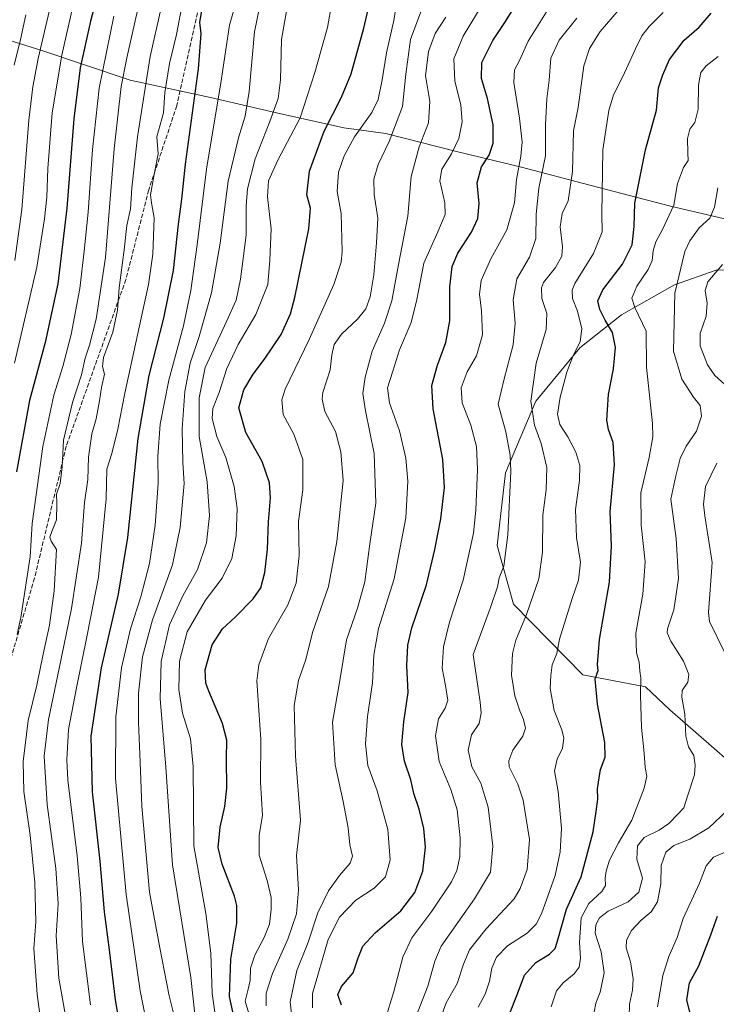
# Model space of a CAD drawing. Units: metres. Extents: x 603618 to 607052, y 4756976 to 4759341.
# Drawn here: x 605848 to 606110, y 4757401 to 4757771 of the extents above; entities that cross this region are included whole.
import ezdxf

# ---------------------------------------------------------------- set-up
doc = ezdxf.new("R2010")
doc.units = ezdxf.units.M
doc.header["$MEASUREMENT"] = 0
doc.linetypes.add('DGN Style 3', pattern=[2.307223, 1.648017, -0.659207])
for name, color, linetype, lineweight in [('Arbolado forestal CxS', 92, 'Continuous', 0), ('Curva de nivel maestra', 30, 'Continuous', 30), ('Curva de nivel normal', 30, 'Continuous', 0), ('Entidad de ámbito territorial', 7, 'Continuous', 0), ('Entidad de ámbito territorial CxS', 92, 'Continuous', 0), ('Senda', 7, 'DGN Style 3', 0)]:
    doc.layers.add(name, color=color, linetype=linetype, lineweight=lineweight)

# ---------------------------------------------------------------- blocks, each defined once
blk = doc.blocks.new('*U9')
at = {"layer": 'Arbolado forestal CxS', "color": 92, "linetype": 'Continuous', "lineweight": 0}
blk.add_polyline3d([(606126.6757, 4757677.4969, 605.0406), (606109.9941, 4757677.0799, 610.97), (606094.3371, 4757671.4849, 615.451), (606074.2789, 4757660.2003, 622.6355), (606058.6955, 4757647.7557, 630.201), (606042.0253, 4757627.6647, 634.0202), (606030.6055, 4757600.7181, 641.3583), (606027.4539, 4757573.3393, 641.9563), (606033.7045, 4757551.2699, 637.3539), (606059.7599, 4757524.6071, 626.4632), (606083.3759, 4757520.1071, 619.8093), (606092.4789, 4757511.4415, 616.8613), (606130.7682, 4757478.0941, 605.8662)], dxfattribs=at)

msp = doc.modelspace()

# ---------------------------------------------------------------- linework, layer by layer
at = {"layer": 'Arbolado forestal CxS', "color": 92, "linetype": 'Continuous', "lineweight": 0}
for points in [[(606169.21, 4757683.34, 591.03), (606148.36, 4757676.25, 596.63), (606126.68, 4757677.5, 605.04), (606109.99, 4757677.08, 610.97), (606094.34, 4757671.48, 615.45), (606074.28, 4757660.2, 622.64), (606058.7, 4757647.76, 630.2), (606042.03, 4757627.66, 634.02), (606030.61, 4757600.72, 641.36), (606027.45, 4757573.34, 641.96), (606033.7, 4757551.27, 637.35), (606059.76, 4757524.61, 626.46), (606083.38, 4757520.11, 619.81), (606092.48, 4757511.44, 616.86), (606130.77, 4757478.09, 605.87), (606155.45, 4757491.5, 598.09), (606205.91, 4757507.34, 579.84), (606307.67, 4757544.04, 552.23), (606340.2, 4757555.72, 543.38), (606347.49, 4757560.43, 541.75)], [(606169.21, 4757683.34, 591.03), (606148.36, 4757676.25, 596.63), (606126.68, 4757677.5, 605.04), (606109.99, 4757677.08, 610.97), (606094.34, 4757671.48, 615.45), (606074.28, 4757660.2, 622.64), (606058.7, 4757647.76, 630.2), (606042.03, 4757627.66, 634.02), (606030.61, 4757600.72, 641.36), (606027.45, 4757573.34, 641.96), (606033.7, 4757551.27, 637.35), (606059.76, 4757524.61, 626.46), (606083.38, 4757520.11, 619.81), (606092.48, 4757511.44, 616.86), (606130.77, 4757478.09, 605.87), (606155.45, 4757491.5, 598.09), (606205.91, 4757507.34, 579.84), (606307.67, 4757544.04, 552.23), (606340.2, 4757555.72, 543.38), (606347.49, 4757560.43, 541.75)], [(606130.77, 4757478.09, 605.87), (606092.48, 4757511.44, 616.86), (606083.38, 4757520.11, 619.81), (606059.76, 4757524.61, 626.46), (606033.7, 4757551.27, 637.35), (606027.45, 4757573.34, 641.96), (606030.61, 4757600.72, 641.36), (606042.03, 4757627.66, 634.02), (606058.7, 4757647.76, 630.2), (606074.28, 4757660.2, 622.64), (606094.34, 4757671.48, 615.45), (606109.99, 4757677.08, 610.97), (606126.68, 4757677.5, 605.04)]]:
    msp.add_polyline3d(points, dxfattribs=at)
at = {"layer": 'Curva de nivel maestra', "color": 30, "linetype": 'Continuous', "lineweight": 30, "flags": 128}
for points, elevation in [([(605880.23, 4757793.36), (605874.36, 4757770.76), (605870.51, 4757753.22), (605868.05, 4757734.06), (605865.52, 4757700.4), (605862.08, 4757671.86), (605857.33, 4757649.85), (605851.47, 4757628), (605846.53, 4757601.04)], 725), ([(605930.24, 4757387.33), (605926.72, 4757403.42), (605927.16, 4757417.52), (605929.49, 4757431.07), (605929.42, 4757437.74), (605928.54, 4757441.23), (605923.96, 4757453.36), (605922.51, 4757459.58), (605923.21, 4757467.28), (605924.97, 4757475.04), (605925.7, 4757481.89), (605925.62, 4757493.01), (605925.74, 4757500.01), (605924.1, 4757506.34), (605918.89, 4757518.51), (605917.87, 4757521.52), (605917.61, 4757526.47), (605920.14, 4757535.93), (605924.05, 4757541.95), (605928.8, 4757546.35), (605935.68, 4757553.27), (605938.52, 4757557.43), (605940.06, 4757563.13), (605941.08, 4757571.94), (605941.4, 4757582.23), (605942.17, 4757591.34), (605941.78, 4757596.98), (605938.98, 4757604.92), (605932.88, 4757615.92), (605930.2, 4757625.19), (605932.13, 4757631.94), (605935.67, 4757637.93), (605939.9, 4757643.47), (605946.19, 4757652.87), (605949.66, 4757660.58), (605951.38, 4757666.8), (605956.53, 4757692.62), (605957.22, 4757700.45), (605955.85, 4757705.38), (605956.89, 4757714.36), (605962.36, 4757729.34), (605968.94, 4757742.18), (605972.53, 4757751.03), (605977.31, 4757768.17), (605982.34, 4757790.11)], 675), ([(605968.84, 4757400.18), (605967.55, 4757404.27), (605968.89, 4757407.19), (605973.32, 4757412.39), (605975.16, 4757418.01), (605976.91, 4757422.38), (605981.52, 4757427.48), (605991.26, 4757435.71), (605996.48, 4757442.67), (605999.47, 4757450.67), (606000.51, 4757459.7), (605999.88, 4757466.77), (605998.08, 4757474.02), (605996.18, 4757479.95), (605995.04, 4757485.03), (605992.62, 4757492.08), (605991.64, 4757498.37), (605992.34, 4757506.92), (605994, 4757518.01), (605993.49, 4757528.17), (605993.88, 4757535.82), (605995.42, 4757542.34), (606000.9, 4757558.51), (606003.98, 4757571.88), (606006.27, 4757583.38), (606007.74, 4757595.14), (606007.05, 4757605.7), (606003.42, 4757624.79), (606002.94, 4757633.58), (606005.03, 4757641.32), (606008.19, 4757649.81), (606009.66, 4757658.01), (606009.63, 4757670.77), (606010.54, 4757678.41), (606012.72, 4757683.44), (606017.88, 4757691.34), (606020.28, 4757696.56), (606020.76, 4757702.2), (606019.94, 4757709.89), (606021.67, 4757716.01), (606024.55, 4757720.37), (606025.99, 4757724.9), (606025.98, 4757731.73), (606023.84, 4757741.64), (606021.58, 4757749.19), (606021.78, 4757755.22), (606025.93, 4757763.51), (606030.39, 4757770.36), (606035.91, 4757779.24)], 650), ([(605916.2, 4757774.66), (605915.42, 4757770.42), (605915.97, 4757766.01), (605914.97, 4757752.82), (605910.07, 4757716.92), (605908.68, 4757703.82), (605907.44, 4757694.31), (605905.49, 4757676.87), (605901.92, 4757658.97), (605896.34, 4757637.42), (605892.22, 4757613.64), (605888.3, 4757576.38), (605884.85, 4757554.97), (605878.45, 4757527.2), (605874.52, 4757501.58), (605874.96, 4757480.62), (605877.9, 4757454.42), (605879.55, 4757435.34), (605881.42, 4757421.01), (605883.64, 4757402.28), (605887.29, 4757380.79)], 700), ([(606032.26, 4757397.2), (606034.96, 4757403.79), (606037.82, 4757411.54), (606042.01, 4757416.23), (606047.22, 4757419.42), (606049.31, 4757421.6), (606050.14, 4757423.9), (606053.65, 4757436.36), (606059.13, 4757448.54), (606063.62, 4757465.46), (606064.8, 4757473.11), (606065.42, 4757477.82), (606065.32, 4757481.66), (606065.97, 4757485.85), (606066.36, 4757489.01), (606068.2, 4757493.67), (606068.07, 4757499.15), (606065.3, 4757513.56), (606064.38, 4757523.11), (606065.48, 4757526.21), (606065.32, 4757528.54), (606066.03, 4757537.89), (606069.82, 4757559.48), (606070.56, 4757573.24), (606070.11, 4757586.15), (606071.63, 4757603.67), (606071.23, 4757612.19), (606069.37, 4757617.07), (606068.77, 4757620.52), (606069.06, 4757624.49), (606069.37, 4757630.27), (606071.29, 4757639.82), (606072.04, 4757647.9), (606070.92, 4757653.59), (606068.2, 4757658.26), (606066.22, 4757662.23), (606065.43, 4757665.48), (606067.24, 4757669.64), (606074.67, 4757679.28), (606078.32, 4757686.59), (606079.15, 4757693.43), (606079.4, 4757702.24), (606083.35, 4757722.42), (606087.5, 4757737.34), (606088.22, 4757745.67), (606089.87, 4757750.61), (606092.38, 4757756.41), (606097.98, 4757763.65), (606103.63, 4757768.62), (606108.13, 4757773.81)], 625), ([(606100.69, 4757395.06), (606098.94, 4757402.22), (606099.97, 4757408.56), (606103.41, 4757415.01), (606105.54, 4757420.51), (606107.94, 4757426.67), (606110.48, 4757433.67)], 600)]:
    msp.add_lwpolyline(points, dxfattribs=dict(at, elevation=elevation))
at = {"layer": 'Curva de nivel normal', "color": 30, "linetype": 'Continuous', "lineweight": 0, "flags": 128}
for points, elevation in [([(605845.74, 4757642.01), (605854.19, 4757678.18), (605857.04, 4757696.37), (605857.91, 4757704.52), (605858.29, 4757715.34), (605859.94, 4757736.34), (605863.56, 4757758.01), (605872.77, 4757798.67)], 730), ([(605861.76, 4757786.87), (605854.64, 4757756.8), (605852.7, 4757746.08), (605851.11, 4757733.53), (605848.58, 4757699.89), (605845.84, 4757680.72)], 735), ([(605895.57, 4757393.02), (605893.06, 4757405.62), (605887.84, 4757441.95), (605883.78, 4757485.56), (605883.9, 4757508.8), (605886.05, 4757527.26), (605889.44, 4757541.91), (605893.35, 4757554.04), (605896.6, 4757566.6), (605898.73, 4757581.01), (605899.86, 4757596.67), (605899.79, 4757607.01), (605900.67, 4757619.01), (605903.86, 4757635.67), (605909.36, 4757656.01), (605912.15, 4757669.34), (605914.52, 4757686.6), (605918.08, 4757715.03), (605923.4, 4757747.6), (605926.66, 4757769.34), (605930.85, 4757784.01)], 695), ([(605905.87, 4757396.23), (605904.04, 4757403.78), (605900.46, 4757421.78), (605896.55, 4757442.76), (605893.77, 4757475.01), (605893.14, 4757491.72), (605892.4, 4757506.85), (605892.44, 4757517.72), (605893.93, 4757531.43), (605897.72, 4757545.37), (605905.2, 4757566.1), (605908.09, 4757580.17), (605909.63, 4757596.7), (605909.16, 4757604.56), (605908.9, 4757617.3), (605909.86, 4757631.29), (605911.92, 4757641.96), (605915.24, 4757652.09), (605919.96, 4757668.54), (605923.2, 4757687.26), (605926.23, 4757710.55), (605930.06, 4757726.84), (605932.68, 4757735.01), (605934.11, 4757744.32), (605936.19, 4757766.82), (605939.27, 4757782.2)], 690), ([(605934.74, 4757394.5), (605932.58, 4757401.7), (605933.75, 4757406.2), (605934.48, 4757409.48), (605934.62, 4757414.12), (605936.22, 4757419.01), (605939.81, 4757425.66), (605941.77, 4757430.74), (605942.46, 4757436.41), (605942.39, 4757440.78), (605940.86, 4757447.19), (605937.85, 4757456.73), (605937.86, 4757464.19), (605939.15, 4757471.65), (605938.41, 4757484.25), (605938.48, 4757500.32), (605937.07, 4757522.34), (605937.74, 4757528.41), (605941.36, 4757538.35), (605948.71, 4757551.03), (605951.87, 4757559.12), (605952.9, 4757569.54), (605952.71, 4757582.34), (605954.38, 4757594.35), (605954.29, 4757605.71), (605951, 4757615.26), (605946.96, 4757622.7), (605946.46, 4757628.22), (605947.63, 4757632.21), (605956.74, 4757650.96), (605966.04, 4757671.67), (605968.72, 4757680.07), (605969.18, 4757684.01), (605968.81, 4757698.34), (605967.24, 4757706.67), (605967.82, 4757713.96), (605969.88, 4757720.16), (605973.83, 4757727.23), (605980.29, 4757736.42), (605982.68, 4757741.28), (605984.21, 4757748.67), (605985.89, 4757758.86), (605988.63, 4757771.1), (605990.39, 4757782.01)], 670), ([(605957.94, 4757399.15), (605958.01, 4757404.65), (605963.93, 4757424.98), (605968.17, 4757433.3), (605974.25, 4757439.74), (605981.19, 4757444.27), (605985.52, 4757448.5), (605987.19, 4757454.9), (605986.29, 4757466.32), (605982.3, 4757480.9), (605978.81, 4757490.51), (605977.98, 4757498.65), (605978.69, 4757508.99), (605980.57, 4757521.67), (605981.13, 4757531.98), (605982.85, 4757542.08), (605988.68, 4757560.75), (605993.1, 4757583.81), (605993.91, 4757597.56), (605993.08, 4757606.26), (605990.68, 4757616.57), (605986.96, 4757627.01), (605986.22, 4757632.76), (605988.24, 4757639.01), (605990.7, 4757647.09), (605995.09, 4757657.34), (605997.27, 4757666.01), (605999.9, 4757679.69), (606005.2, 4757691.49), (606007.97, 4757698.06), (606007.85, 4757702.36), (606005.92, 4757710.74), (606006.62, 4757715.12), (606010.31, 4757720.81), (606013.09, 4757726.58), (606014.36, 4757732.87), (606013.82, 4757739.36), (606011.59, 4757748.22), (606011.19, 4757756.61), (606014.66, 4757765.16), (606024.74, 4757781.93)], 655), ([(605874.32, 4757400.34), (605871.4, 4757424.16), (605870.7, 4757440.6), (605869.36, 4757456.49), (605865.89, 4757485.01), (605865.45, 4757492.67), (605866.06, 4757504.01), (605869.11, 4757519.67), (605873.13, 4757539.6), (605877.38, 4757561.39), (605880.34, 4757590.94), (605880.5, 4757602.09), (605882.43, 4757607.99), (605884.63, 4757617.09), (605887.36, 4757630.76), (605896.27, 4757671.68), (605897.86, 4757683.02), (605898.38, 4757696.76), (605897.36, 4757702.44), (605896.92, 4757705.43), (605897.9, 4757710.3), (605898.67, 4757715.07), (605899.83, 4757720.85), (605899.37, 4757727.26), (605901.88, 4757736.32), (605902.41, 4757743.98), (605904.1, 4757754.92), (605906.7, 4757765.8), (605909.17, 4757778.33)], 705), ([(605965.29, 4757777.75), (605963.58, 4757768.41), (605958.79, 4757751.52), (605953.32, 4757734.47), (605944.88, 4757718.44), (605941.38, 4757710.67), (605941.09, 4757704.67), (605942.38, 4757692.62), (605941.92, 4757680.79), (605941.19, 4757671.62), (605936.68, 4757660.34), (605929.93, 4757649.01), (605925.76, 4757640.01), (605922.88, 4757631.01), (605920.39, 4757624.99), (605920.14, 4757621.22), (605921.98, 4757614.38), (605925.31, 4757606.53), (605928.53, 4757595.54), (605929.62, 4757587.26), (605929.24, 4757576.99), (605927.65, 4757568.44), (605924.02, 4757560.98), (605917.68, 4757552.73), (605910.76, 4757540.85), (605907.91, 4757529.75), (605907.68, 4757519.04), (605909.04, 4757510.18), (605912.09, 4757500.49), (605912.98, 4757490.04), (605913.33, 4757460.28), (605917.83, 4757434.68), (605919.72, 4757419.76), (605920.2, 4757404.6), (605922.65, 4757387.05)], 680), ([(606006.85, 4757396.99), (606008.3, 4757401.13), (606012.45, 4757408.34), (606014.77, 4757415.67), (606017.07, 4757421.01), (606023.38, 4757429.01), (606033.85, 4757440.24), (606036.23, 4757444.09), (606038.86, 4757451.35), (606039.66, 4757462.58), (606037.3, 4757477.45), (606035.33, 4757483.44), (606032.03, 4757490.03), (606031.87, 4757492.25), (606033.36, 4757496.29), (606037.16, 4757501.48), (606038.14, 4757504.57), (606037.46, 4757507.8), (606036.01, 4757511.04), (606034.2, 4757516.7), (606032.88, 4757524.56), (606033.26, 4757532.6), (606034.58, 4757537.68), (606038.61, 4757547.37), (606043.16, 4757560.8), (606044.52, 4757570.86), (606044.7, 4757584.8), (606045.98, 4757594.34), (606046.19, 4757602.68), (606044.03, 4757611.72), (606041.54, 4757618.68), (606040.21, 4757627.67), (606042.19, 4757642.01), (606045.96, 4757654.67), (606046.22, 4757660.67), (606044.31, 4757666.34), (606044.25, 4757670.34), (606045, 4757672.34), (606049.46, 4757678.05), (606051.89, 4757682.26), (606052.08, 4757686.01), (606051.2, 4757693.41), (606052.02, 4757698.34), (606054.29, 4757703.11), (606055.84, 4757714.17), (606056.19, 4757729.52), (606058.03, 4757738.34), (606060.09, 4757754.02), (606062.29, 4757760.54), (606066.35, 4757766.98), (606075.82, 4757778.01)], 635), ([(605850.05, 4757773.26), (605848.02, 4757763.95), (605845.62, 4757754.29)], 740), ([(605858.99, 4757368.91), (605854.34, 4757404.29), (605853.08, 4757421.58), (605853.8, 4757431.62), (605853.41, 4757446.45), (605851.61, 4757464.22), (605849.25, 4757480.66), (605849.08, 4757492.01), (605850.92, 4757507.44), (605854.18, 4757520.76), (605856.51, 4757532.44), (605858.96, 4757543.31), (605860.73, 4757556.27), (605861.59, 4757571.84), (605859.52, 4757575.02), (605859.04, 4757576.51), (605859.83, 4757578.67), (605861.58, 4757582.98), (605861.7, 4757589.21), (605861.56, 4757592.64), (605862.94, 4757596.67), (605863.77, 4757602.91), (605864.19, 4757612.95), (605867.59, 4757627.24), (605870.93, 4757637.67), (605872.39, 4757643.94), (605874.06, 4757648.82), (605876.57, 4757658.58), (605880.09, 4757681.83), (605883.31, 4757722.69), (605885.95, 4757746.25), (605888.07, 4757757.02), (605892.07, 4757774.78)], 715), ([(605866.94, 4757384.94), (605862.51, 4757410.41), (605861.43, 4757426.36), (605862.17, 4757438.37), (605861.3, 4757451.7), (605858.03, 4757475.77), (605856.91, 4757493.98), (605858.54, 4757507.77), (605862.58, 4757526.98), (605867.23, 4757549.62), (605870.99, 4757574.24), (605872.16, 4757589.56), (605873.34, 4757598.19), (605873.6, 4757606.64), (605874.92, 4757615.34), (605876.47, 4757621.03), (605877.83, 4757627.82), (605878.54, 4757632.87), (605879.71, 4757637.83), (605878.86, 4757640.78), (605879.26, 4757644.12), (605882.73, 4757653.67), (605884.55, 4757662.01), (605885.16, 4757670.34), (605887.03, 4757684.65), (605888.06, 4757693.88), (605889.43, 4757700.16), (605889.95, 4757708.02), (605892.12, 4757727.27), (605896.8, 4757757.54), (605901.04, 4757775.86)], 710), ([(605916.57, 4757370.33), (605912.12, 4757410.57), (605905.2, 4757453.12), (605902.72, 4757489.79), (605900.62, 4757515.69), (605900.96, 4757529.7), (605904.18, 4757543.42), (605909.13, 4757554.34), (605914.64, 4757564.34), (605918.02, 4757574.34), (605919.2, 4757584.67), (605918.32, 4757597.34), (605915.26, 4757614.43), (605915.34, 4757628.91), (605917.59, 4757640.34), (605925.64, 4757657.74), (605929.18, 4757665.71), (605930.88, 4757673.61), (605932.96, 4757690.2), (605933.03, 4757701.28), (605933.55, 4757707.67), (605936.42, 4757719.01), (605941.92, 4757733.01), (605945.04, 4757741.7), (605945.91, 4757748.74), (605946.36, 4757763.93), (605948.26, 4757775.33)], 685), ([(605940.56, 4757400.01), (605940.55, 4757404.7), (605942.92, 4757412.11), (605948.68, 4757425.03), (605951.94, 4757434.67), (605952.76, 4757443.67), (605951.93, 4757456.58), (605953.44, 4757469.84), (605951.54, 4757493.94), (605951.06, 4757513.06), (605952.67, 4757522.48), (605955.46, 4757530.34), (605957.95, 4757540.54), (605964.06, 4757557.84), (605967.12, 4757574.9), (605969.48, 4757597.88), (605968.59, 4757608.57), (605966.67, 4757616.26), (605962.62, 4757623.84), (605961.6, 4757628.49), (605961.9, 4757630.99), (605964.6, 4757639.52), (605965.24, 4757645.18), (605966.12, 4757648.98), (605968.94, 4757652.98), (605974.97, 4757658.59), (605978.04, 4757662.48), (605979.74, 4757667.01), (605981.08, 4757675.34), (605982.01, 4757687.32), (605982.58, 4757696.67), (605981.18, 4757705.5), (605981.09, 4757711.29), (605982.76, 4757716.83), (605986.87, 4757725.51), (605991.86, 4757738.67), (605993.14, 4757750.89), (605994.86, 4757763.87), (605998.77, 4757774.28)], 665), ([(606046.13, 4757774.34), (606039.17, 4757763.35), (606035.94, 4757756.06), (606034.08, 4757752.52), (606033.84, 4757747.73), (606035.9, 4757734.23), (606036.87, 4757725.21), (606036.42, 4757719.98), (606034.74, 4757711.14), (606034.08, 4757702.46), (606031.21, 4757692.19), (606025.15, 4757681.36), (606021.48, 4757673.1), (606020.86, 4757668.01), (606021.67, 4757661.67), (606021.93, 4757652.67), (606019.73, 4757644.78), (606016.22, 4757638.76), (606013.96, 4757632.72), (606014.33, 4757627.11), (606017.61, 4757618.61), (606019.67, 4757610.66), (606020.09, 4757602), (606019.44, 4757586.67), (606018.55, 4757578.01), (606014.74, 4757560.22), (606009.6, 4757544.51), (606007.26, 4757535.2), (606006.77, 4757527.17), (606008.09, 4757520.61), (606008.92, 4757515.06), (606007.98, 4757512.01), (606005.45, 4757508.01), (606004.3, 4757501.67), (606005.67, 4757492.01), (606010.12, 4757481.44), (606012.48, 4757473.74), (606013.54, 4757463.27), (606013.39, 4757456.12), (606012.3, 4757450.98), (606010.29, 4757446.61), (606002.94, 4757435.55), (605995.35, 4757425.55), (605992, 4757418.3), (605988.55, 4757405.34), (605985.41, 4757395.01)], 645), ([(606090.04, 4757774.11), (606084.74, 4757768.84), (606081.95, 4757765.24), (606079.59, 4757760.4), (606074.84, 4757750.02), (606071.32, 4757743.11), (606069.53, 4757737.13), (606067.27, 4757722.34), (606066.92, 4757698.13), (606067.1, 4757691.5), (606063.84, 4757683.3), (606056.76, 4757672.01), (606055.72, 4757669.5), (606055.87, 4757666.32), (606057.8, 4757661.59), (606059.45, 4757654.98), (606058.74, 4757650.09), (606056.14, 4757644.88), (606053.76, 4757638.64), (606051.24, 4757629.23), (606050.25, 4757622.8), (606051.14, 4757618.86), (606054.08, 4757614.23), (606057.14, 4757608.53), (606058.68, 4757603.5), (606058.52, 4757597.84), (606056.98, 4757586.84), (606057.42, 4757576.34), (606058.84, 4757567.01), (606058.16, 4757560.34), (606055.75, 4757553.34), (606051.04, 4757538.01), (606049.93, 4757532.67), (606048.19, 4757528.34), (606047.76, 4757524.34), (606047.46, 4757519.45), (606048.99, 4757511.2), (606051.86, 4757503.92), (606052.64, 4757500.71), (606052.12, 4757496.96), (606050.14, 4757492.89), (606049.05, 4757488.45), (606050.42, 4757480.67), (606051.77, 4757466.77), (606051.27, 4757458.01), (606049.41, 4757449.07), (606044.19, 4757434.58), (606042.25, 4757430.73), (606038.85, 4757427.31), (606031.44, 4757422.58), (606027.22, 4757418.34), (606025.56, 4757414.16), (606024.68, 4757409.27), (606023.01, 4757404.31), (606020.41, 4757399.51)], 630), ([(605883.16, 4757772.67), (605877.67, 4757745.54), (605875.19, 4757722.47), (605873.54, 4757698.87), (605871.99, 4757684.16), (605870.4, 4757670.14), (605867.14, 4757652.85), (605863.94, 4757640.74), (605860.58, 4757629.98), (605856.43, 4757610.67), (605853.93, 4757592.4), (605852.47, 4757581.57), (605851.6, 4757569.04), (605849.89, 4757557.64), (605848.2, 4757546.26), (605846.72, 4757539.86)], 720), ([(605950.46, 4757393.69), (605949.51, 4757401.41), (605952.03, 4757413.3), (605956.2, 4757423.51), (605960.01, 4757434.95), (605963.94, 4757443.28), (605968.11, 4757449.05), (605972.18, 4757453.7), (605973.03, 4757456.28), (605972.05, 4757460.58), (605971.39, 4757466.98), (605969.5, 4757476.91), (605966.49, 4757490.76), (605965.53, 4757506.76), (605968.3, 4757522.48), (605970.78, 4757537.79), (605974.96, 4757549.7), (605977.69, 4757559.67), (605979.56, 4757574.01), (605981.8, 4757589.34), (605981.22, 4757608.01), (605977.96, 4757624.01), (605976.97, 4757630.59), (605977.76, 4757636.69), (605980.48, 4757646.54), (605985.07, 4757657.13), (605987.86, 4757665.54), (605990.4, 4757679.12), (605993.88, 4757697.37), (605995.08, 4757712.28), (605998.08, 4757723.54), (606001.64, 4757732.5), (606002.2, 4757740.73), (606000.55, 4757750.27), (606001.63, 4757759.4), (606004.18, 4757766.12), (606008.2, 4757772.34)], 660), ([(606057.52, 4757772.01), (606050.82, 4757763.72), (606047.7, 4757756.9), (606047.15, 4757748.54), (606046.16, 4757741.52), (606045.77, 4757731.73), (606045.72, 4757720.08), (606043.26, 4757707.89), (606042.17, 4757698.12), (606042.12, 4757689), (606039.64, 4757681.88), (606034.87, 4757673.83), (606033.5, 4757665.88), (606034.25, 4757657.06), (606033.58, 4757648.97), (606030.11, 4757636.17), (606027.92, 4757626.54), (606030.75, 4757616.12), (606032.44, 4757607.41), (606032.71, 4757601.24), (606031.48, 4757577.3), (606029.98, 4757565.5), (606028.32, 4757561.21), (606027.67, 4757557.82), (606024.95, 4757549.93), (606018.45, 4757532.34), (606021.13, 4757514.33), (606021.51, 4757510.19), (606020.69, 4757506.34), (606017.84, 4757502.01), (606016.63, 4757496.26), (606017.95, 4757489.97), (606021.4, 4757483.8), (606024.18, 4757474.84), (606025.91, 4757460.06), (606024.96, 4757450.34), (606018.93, 4757440.2), (606006.44, 4757422.43), (606003.98, 4757416.75), (606001.41, 4757407.37), (605997.62, 4757397.72)], 640), ([(606047.88, 4757399.61), (606049.81, 4757405.56), (606052.34, 4757408.67), (606056.46, 4757412.01), (606058.35, 4757414.54), (606058.88, 4757417.87), (606058.54, 4757423.78), (606059.19, 4757433.07), (606062.06, 4757438.56), (606066.94, 4757442.96), (606068.32, 4757445.25), (606068.17, 4757448.1), (606068.52, 4757450.67), (606069.82, 4757454.82), (606073.14, 4757461.3), (606078.18, 4757469.91), (606082.91, 4757481.95), (606083.86, 4757486.49), (606083.2, 4757489.71), (606082.86, 4757495.12), (606081.82, 4757504.78), (606081.46, 4757516.93), (606081.64, 4757523.47), (606081.28, 4757526.02), (606080.94, 4757529.34), (606079.96, 4757532.87), (606079.7, 4757540.34), (606082.35, 4757554.98), (606083.25, 4757567.16), (606081.72, 4757580.99), (606081.58, 4757593.12), (606084.72, 4757606.47), (606086.08, 4757614.26), (606086, 4757619.34), (606083.73, 4757640.49), (606083.61, 4757654.01), (606079.34, 4757662.94), (606078.19, 4757666.5), (606080.1, 4757671.01), (606084.34, 4757677.34), (606085.86, 4757680.7), (606086.2, 4757684.26), (606087.3, 4757687.68), (606089.82, 4757692.35), (606094, 4757701.52), (606095.39, 4757709.67), (606097.69, 4757715.67), (606099.48, 4757718.34), (606099.32, 4757721.18), (606099.17, 4757726.69), (606100.1, 4757730.15), (606101.91, 4757732.67), (606103.19, 4757737.67), (606103.32, 4757746.88), (606104.14, 4757751.44), (606106.22, 4757753.98), (606110.74, 4757757.46)], 620), ([(606064.06, 4757397.75), (606064.7, 4757400.99), (606066.24, 4757405.08), (606067.78, 4757412.34), (606066.66, 4757420.32), (606064.46, 4757427.27), (606064.63, 4757430.46), (606066.03, 4757433.06), (606069.27, 4757435.59), (606076.78, 4757439.18), (606080.86, 4757442.73), (606082.21, 4757448.1), (606080.11, 4757455.18), (606080.39, 4757460.27), (606082.9, 4757463.3), (606088.54, 4757466.11), (606092.17, 4757468.6), (606095.61, 4757472.25), (606097.75, 4757474.57), (606099.27, 4757479.29), (606101.81, 4757487), (606102.06, 4757490.66), (606101.62, 4757494.21), (606099.54, 4757497.5), (606098.52, 4757501.55), (606098.16, 4757509.82), (606097.06, 4757516.25), (606097.23, 4757518.78), (606099.26, 4757521.88), (606099.64, 4757524.75), (606097.71, 4757529.77), (606092.91, 4757537.27), (606091.51, 4757540.47), (606091.64, 4757541.97), (606094.04, 4757549.16), (606095.83, 4757560.91), (606094.92, 4757575.95), (606092.95, 4757590.77), (606094.77, 4757599.52), (606096.45, 4757606.13), (606098.73, 4757610.74), (606102.53, 4757616.34), (606104.5, 4757622.01), (606103.89, 4757626.01), (606101.43, 4757629.18), (606097.09, 4757636.01), (606093.9, 4757646.59), (606094.35, 4757668.34), (606098.2, 4757684.07), (606100.05, 4757688.1), (606103.63, 4757692.94), (606107.53, 4757696.57), (606109.38, 4757700.72), (606110.63, 4757708.06)], 615), ([(606113.26, 4757634), (606109.52, 4757637.42), (606106.72, 4757641.44), (606103.95, 4757648.6), (606103.96, 4757653.24), (606106.18, 4757659.67), (606106.57, 4757664.62), (606105.87, 4757669.4), (606106.89, 4757672.65), (606112.33, 4757679.11)], 610), ([(606113.12, 4757533.19), (606107.46, 4757544.71), (606107.1, 4757548.11), (606108.48, 4757566.88), (606105.7, 4757584.46), (606105.24, 4757588.9), (606105.97, 4757595.59), (606110.21, 4757604.34)], 610), ([(606077.18, 4757395.77), (606077.28, 4757400.61), (606078.49, 4757405.84), (606078.76, 4757410.09), (606077.73, 4757416.49), (606076.11, 4757421.75), (606076.21, 4757424.67), (606078.12, 4757428.34), (606081.67, 4757432.19), (606085.55, 4757435.41), (606087.91, 4757439.16), (606089.19, 4757445.92), (606089.22, 4757452.78), (606091, 4757457.8), (606094.08, 4757460.34), (606100.03, 4757462.67), (606107.23, 4757467.01), (606114.12, 4757473.48)], 610), ([(606087.94, 4757399.52), (606089.91, 4757411.34), (606092.2, 4757418.6), (606095.31, 4757425.69), (606097.59, 4757432.8), (606103.64, 4757446.14), (606106.21, 4757452.71), (606109.03, 4757456), (606114.19, 4757458.27)], 605)]:
    msp.add_lwpolyline(points, dxfattribs=dict(at, elevation=elevation))
at = {"layer": 'Entidad de ámbito territorial', "color": 7, "linetype": 'Continuous', "lineweight": 0, "flags": 128}
msp.add_lwpolyline([(606116.93, 4757695.54), (606092.72, 4757701.19), (606062.4, 4757709.05), (606036.66, 4757715.83), (606012.2, 4757721.74), (605985.57, 4757728.5), (605969.79, 4757730.59), (605944.45, 4757736.35), (605919.61, 4757742.13), (605889.3, 4757748.59), (605856.01, 4757759.72), (605826.18, 4757769.11)], dxfattribs=at)
msp.add_lwpolyline([(606116.93, 4757695.54), (606092.72, 4757701.19), (606062.4, 4757709.05), (606036.66, 4757715.83), (606012.2, 4757721.74), (605985.57, 4757728.5), (605969.79, 4757730.59), (605944.45, 4757736.35), (605919.61, 4757742.13), (605889.3, 4757748.59), (605856.01, 4757759.72), (605826.18, 4757769.11)], dxfattribs=at)
at = {"layer": 'Entidad de ámbito territorial CxS', "color": 92, "linetype": 'Continuous', "lineweight": 0, "flags": 128}
for points in [[(605826.18, 4757769.11), (605856.01, 4757759.72), (605889.3, 4757748.59), (605919.61, 4757742.13), (605944.45, 4757736.35), (605969.79, 4757730.59), (605985.57, 4757728.5), (606012.2, 4757721.74), (606036.66, 4757715.83), (606062.4, 4757709.05), (606092.72, 4757701.19), (606116.93, 4757695.54)], [(606116.93, 4757695.54), (606092.72, 4757701.19), (606062.4, 4757709.05), (606036.66, 4757715.83), (606012.2, 4757721.74), (605985.57, 4757728.5), (605969.79, 4757730.59), (605944.45, 4757736.35), (605919.61, 4757742.13), (605889.3, 4757748.59), (605856.01, 4757759.72), (605826.18, 4757769.11)]]:
    msp.add_lwpolyline(points, dxfattribs=at)
at = {"layer": 'Senda', "color": 7, "linetype": 'DGN Style 3', "lineweight": 0}
msp.add_polyline3d([(605916.15, 4757780.69, 718.12), (605906.89, 4757739.01, 719.18), (605896.31, 4757707.26, 722.17), (605887.71, 4757673.53, 717.74), (605865.22, 4757610.69, 731.06), (605853.31, 4757561.08, 727.59), (605843.39, 4757527.35, 738.78)], dxfattribs=at)

# ---------------------------------------------------------------- block references
at = {"layer": 'Arbolado forestal CxS', "color": 92, "linetype": 'Continuous', "lineweight": 0}
msp.add_blockref('*U9', (0, 0), dxfattribs=at)

doc.saveas('drawing.dxf')
